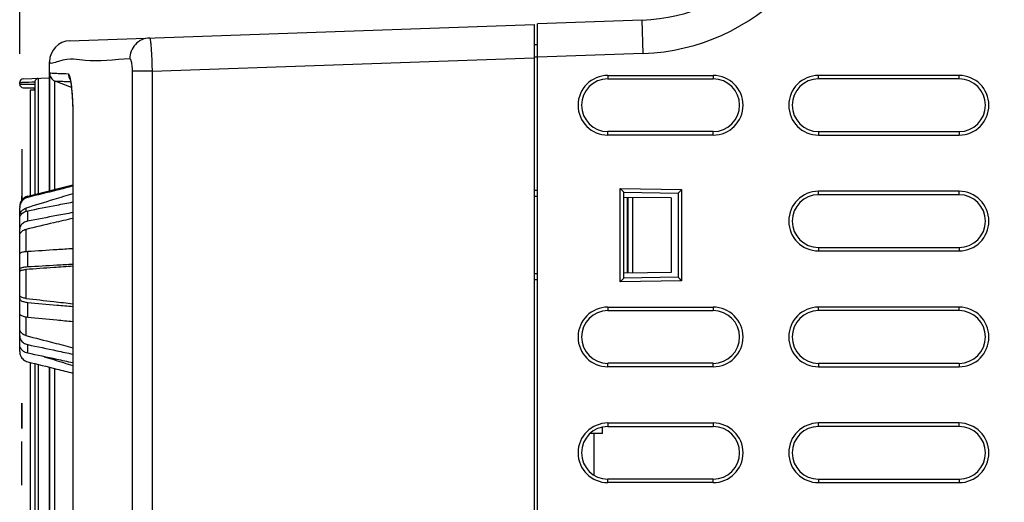
# Model space of a CAD drawing. Units: inches. Extents: x 0 to 34, y 0 to 22.
# Drawn here: x 12.9 to 15.1, y 12.2 to 13.3 of the extents above; entities that cross this region are included whole.
import ezdxf

# ---------------------------------------------------------------- set-up
doc = ezdxf.new("R2010")
doc.units = ezdxf.units.IN
doc.header["$LTSCALE"] = 1.87
doc.header["$MEASUREMENT"] = 0
doc.layers.get('0').update_dxf_attribs({"linetype": 'CONTINUOUS'})
doc.layers.add('03___PRT_ALL_CURVES', color=7, linetype='CONTINUOUS')
doc.styles.get("Standard").update_dxf_attribs({"font": 'txt', "width": 0.8})
doc.dimstyles.new('DIMSTYLE_1', dxfattribs={"dimtxt": 0.15625, "dimasz": 0.1875, "dimexe": 0.18, "dimexo": 0.0625, "dimgap": 0.09, "dimtad": 0, "dimtih": 1, "dimtoh": 1, "dimzin": 0, "dimdsep": 46, "dimtxsty": 'Standard', "dimblk": '_FILLED', "dimblk1": '_FILLED', "dimblk2": '_FILLED', "dimcen": 0.09, "dimadec": 0, "dimazin": 0, "dimtp": 0.13, "dimtm": 0.13, "dimtfac": 1, "dimtofl": 0, "dimtmove": 0, "dimatfit": 3, "dimldrblk": '_FILLED', "dimfxl": 0, "dimtolj": 1, "dimtzin": 0, "dimarcsym": 0})

# ---------------------------------------------------------------- blocks, each defined once
blk = doc.blocks.new('_FILLED')
at = {"color": 0, "linetype": 'ByBlock'}
blk.add_solid([(0, 0), (-1, 0.167), (-1, -0.167)], dxfattribs=at)
blk = doc.blocks.new('*D3')
at = {"color": 2, "linetype": 'Continuous'}
for p, q in [((12.9259, 13.241), (12.9259, 14.9439)), ((18.2802, 14.4212), (18.2802, 14.9439)), ((12.9259, 14.8189), (15.1781, 14.8189)), ((18.2802, 14.8189), (16.0844, 14.8189))]:
    blk.add_line(p, q, dxfattribs=at)
at = {"color": 2, "linetype": 'Continuous', "xscale": 0.1875, "yscale": 0.1875, "zscale": 0.1875, "rotation": 180}
blk.add_blockref('_FILLED', (12.9259, 14.8189), dxfattribs=at)
at = {"color": 2, "linetype": 'Continuous', "xscale": 0.1875, "yscale": 0.1875, "zscale": 0.1875}
blk.add_blockref('_FILLED', (18.2802, 14.8189), dxfattribs=at)
at = {"color": 2, "linetype": 'Continuous', "width": 0.8}
blk.add_text('136.00', height=0.15625, dxfattribs=at).set_placement((15.2562, 14.7408))

msp = doc.modelspace()

# ---------------------------------------------------------------- linework, layer by layer
at = {"color": 7, "linetype": 'Continuous'}
for p, q in [((14.3215, 13.3169), (14.0873, 13.3088)), ((14.3241, 13.2422), (14.3215, 13.3169)), ((13.0384, 13.2708), (14.0794, 13.3071)), ((14.0794, 13.3071), (14.0794, 11.3568)), ((14.0873, 8.9748), (14.0873, 13.3088)), ((14.0873, 13.2615), (14.0794, 13.2612)), ((13.2228, 13.2024), (14.0794, 13.2324)), ((14.0873, 13.2339), (14.0794, 13.2339)), ((14.3241, 13.2422), (14.0873, 13.2339)), ((12.9928, 13.1873), (12.9928, 13.2235)), ((12.9335, 13.1852), (12.9929, 13.1872)), ((12.9673, 13.1863), (12.9673, 12.9277)), ((12.9929, 13.1985), (12.9929, 12.9341)), ((12.9929, 12.9341), (12.9929, 13.1872)), ((13.0043, 13.1806), (13.0043, 12.9369)), ((13.1781, 13.2024), (13.1781, 11.3887)), ((13.2228, 13.2024), (13.1781, 13.2024)), ((13.2228, 13.2024), (13.2228, 11.3931)), ((14.2448, 13.1929), (14.2448, 13.1851)), ((14.2448, 13.1929), (14.481, 13.1929)), ((14.2448, 13.1851), (14.481, 13.1851)), ((14.481, 13.1929), (14.481, 13.1851)), ((14.7172, 13.1851), (14.7172, 13.1929)), ((15.0322, 13.1929), (14.7172, 13.1929)), ((15.0322, 13.1851), (14.7172, 13.1851)), ((15.0322, 13.1851), (15.0322, 13.1929)), ((12.9259, 13.1733), (12.9259, 13.1774)), ((12.9259, 13.1733), (12.9593, 13.1733)), ((12.9338, 13.1654), (12.9593, 13.1654)), ((12.9496, 13.1595), (12.9496, 12.9233)), ((12.9593, 13.1595), (12.9496, 13.1595)), ((12.9598, 13.1785), (12.9598, 12.9258)), ((13.0418, 13.1658), (13.0054, 13.1801)), ((13.0453, 13.0866), (13.0453, 11.511)), ((13.0454, 13.0866), (13.0453, 13.0866)), ((13.0454, 13.0866), (13.0454, 11.511)), ((14.2448, 13.0591), (14.2448, 13.067)), ((14.481, 13.067), (14.2448, 13.067)), ((14.481, 13.0591), (14.2448, 13.0591)), ((14.481, 13.0591), (14.481, 13.067)), ((14.7172, 13.067), (14.7172, 13.0591)), ((14.7172, 13.067), (15.0322, 13.067)), ((14.7172, 13.0591), (15.0322, 13.0591)), ((15.0322, 13.067), (15.0322, 13.0591)), ((12.9438, 12.9218), (13.0453, 12.9472)), ((14.2724, 12.73), (14.2724, 12.9393)), ((14.2724, 12.9393), (14.4101, 12.9369)), ((12.9438, 12.9192), (12.9438, 12.9218)), ((14.0873, 12.9347), (14.0794, 12.9348)), ((14.0873, 12.9212), (14.0794, 12.9213)), ((14.2802, 12.7381), (14.2802, 12.9313)), ((14.2802, 12.9313), (14.4023, 12.9292)), ((14.3865, 12.9186), (14.2802, 12.9195)), ((14.2881, 12.9195), (14.2881, 12.7499)), ((14.2895, 12.9195), (14.2895, 12.7499)), ((14.2999, 12.9194), (14.2999, 12.75)), ((14.3865, 12.9186), (14.3865, 12.7507)), ((14.4023, 12.9292), (14.4023, 12.7402)), ((14.4101, 12.9369), (14.4101, 12.7324)), ((14.7172, 12.9252), (14.7172, 12.9331)), ((15.0322, 12.9331), (14.7172, 12.9331)), ((15.0322, 12.9252), (14.7172, 12.9252)), ((15.0322, 12.9252), (15.0322, 12.9331)), ((12.9259, 12.8985), (12.9259, 12.8989)), ((12.9259, 12.5737), (12.9259, 12.8962)), ((12.9398, 12.8953), (12.9398, 12.8882)), ((12.9438, 12.8661), (12.9438, 12.8894)), ((12.9398, 12.8477), (12.9398, 12.7982)), ((14.7172, 12.8071), (14.7172, 12.7992)), ((14.7172, 12.8071), (15.0322, 12.8071)), ((15.0322, 12.8071), (15.0322, 12.7992)), ((12.9438, 12.7633), (12.9438, 12.7985)), ((14.7172, 12.7992), (15.0322, 12.7992)), ((12.9398, 12.7575), (12.9398, 12.6928)), ((14.0873, 12.7481), (14.0794, 12.7481)), ((14.3865, 12.7507), (14.2802, 12.7498)), ((14.4023, 12.7402), (14.2802, 12.7381)), ((14.0873, 12.7347), (14.0794, 12.7345)), ((14.4101, 12.7324), (14.2724, 12.73)), ((12.9438, 12.6502), (12.9438, 12.6839)), ((14.2448, 12.6733), (14.2448, 12.6654)), ((14.2448, 12.6733), (14.481, 12.6733)), ((14.481, 12.6733), (14.481, 12.6654)), ((14.7172, 12.6654), (14.7172, 12.6733)), ((15.0322, 12.6733), (14.7172, 12.6733)), ((15.0322, 12.6654), (15.0322, 12.6733)), ((12.9398, 12.6508), (12.9398, 12.6095)), ((14.2448, 12.6654), (14.481, 12.6654)), ((15.0322, 12.6654), (14.7172, 12.6654)), ((12.9438, 12.57), (12.9438, 12.5892)), ((12.9496, 12.5492), (12.9496, 12.2021)), ((12.9598, 12.5467), (12.9598, 11.2445)), ((12.9673, 12.5448), (12.9673, 11.2445)), ((14.2448, 12.5394), (14.2448, 12.5473)), ((14.481, 12.5473), (14.2448, 12.5473)), ((14.481, 12.5394), (14.481, 12.5473)), ((14.7172, 12.5473), (14.7172, 12.5394)), ((14.7172, 12.5473), (15.0322, 12.5473)), ((15.0322, 12.5473), (15.0322, 12.5394)), ((12.9929, 11.2445), (12.9929, 12.5384)), ((12.9929, 12.5384), (12.9929, 11.3349)), ((13.0043, 12.5356), (13.0043, 11.3632)), ((14.481, 12.5394), (14.2448, 12.5394)), ((14.7172, 12.5394), (15.0322, 12.5394)), ((14.2448, 12.4134), (14.2448, 12.4055)), ((14.2448, 12.4134), (14.481, 12.4134)), ((14.481, 12.4134), (14.481, 12.4055)), ((14.7172, 12.4055), (14.7172, 12.4134)), ((15.0322, 12.4134), (14.7172, 12.4134)), ((15.0322, 12.4055), (15.0322, 12.4134)), ((14.233, 12.3898), (14.205, 12.3898)), ((14.2133, 12.3898), (14.2133, 12.2968)), ((14.233, 12.3898), (14.233, 12.4041)), ((14.2448, 12.4055), (14.481, 12.4055)), ((15.0322, 12.4055), (14.7172, 12.4055)), ((14.2448, 12.2796), (14.2448, 12.2874)), ((14.481, 12.2874), (14.2448, 12.2874)), ((14.481, 12.2796), (14.2448, 12.2796)), ((14.481, 12.2796), (14.481, 12.2874)), ((14.7172, 12.2874), (14.7172, 12.2796)), ((14.7172, 12.2874), (15.0322, 12.2874)), ((14.7172, 12.2796), (15.0322, 12.2796)), ((15.0322, 12.2874), (15.0322, 12.2796))]:
    msp.add_line(p, q, dxfattribs=at)
for centre, radius, start, end in [((14.3078, 13.7104), 0.3937, 272, 360), ((14.3078, 13.7104), 0.4685, 272, 360), ((13.0401, 13.2235), 0.0472, 92, 180), ((12.9338, 13.1773), 0.00787, 92, 180), ((14.2448, 13.126), 0.0669, 90, 270), ((14.2448, 13.126), 0.0591, 90, 270), ((14.481, 13.126), 0.0669, 270, 90), ((14.481, 13.126), 0.0591, 270, 90), ((14.7172, 13.126), 0.0669, 90, 270), ((14.7172, 13.126), 0.0591, 90, 270), ((15.0322, 13.126), 0.0669, 270, 90), ((15.0322, 13.126), 0.0591, 270, 90), ((12.9338, 13.1733), 0.00787, 180, 270), ((12.9495, 12.8989), 0.0236, 104.0362, 180), ((14.7172, 12.8662), 0.0669, 90, 270), ((14.7172, 12.8662), 0.0591, 90, 270), ((15.0322, 12.8662), 0.0669, 270, 90), ((15.0322, 12.8662), 0.0591, 270, 90), ((14.2448, 12.6063), 0.0669, 90, 270), ((14.481, 12.6063), 0.0669, 270, 90), ((14.7172, 12.6063), 0.0669, 90, 270), ((15.0322, 12.6063), 0.0669, 270, 90), ((14.2448, 12.6063), 0.0591, 90, 270), ((14.481, 12.6063), 0.0591, 270, 90), ((14.7172, 12.6063), 0.0591, 90, 270), ((15.0322, 12.6063), 0.0591, 270, 90), ((14.2448, 12.3465), 0.0669, 90, 270), ((14.481, 12.3465), 0.0669, 270, 90), ((14.7172, 12.3465), 0.0669, 90, 270), ((15.0322, 12.3465), 0.0669, 270, 90), ((14.2448, 12.3465), 0.0591, 90, 270), ((14.481, 12.3465), 0.0591, 270, 90), ((14.7172, 12.3465), 0.0591, 90, 270), ((15.0322, 12.3465), 0.0591, 270, 90)]:
    msp.add_arc(centre, radius, start, end, dxfattribs=at)
for points, start_tangent, end_tangent in [([(13.2173, 13.277), (13.2001, 13.273), (13.1856, 13.2626), (13.176, 13.2475), (13.1726, 13.2298)], (-0.999391, -0.034897), (0.001231, -0.999999)), ([(13.2173, 13.277), (13.2184, 13.2745), (13.2194, 13.2671), (13.2205, 13.2552), (13.2214, 13.2397), (13.2222, 13.2218), (13.2228, 13.2024)], (0.999399, 0.034671), (0.021933, -0.999759)), ([(13.1726, 13.2298), (13.073, 13.2263), (13.0129, 13.2242), (12.9928, 13.2235)], (-0.999397, -0.034732), (0, 1)), ([(13.1726, 13.2298), (13.174, 13.2289), (13.1753, 13.2262), (13.1764, 13.2219), (13.1773, 13.2161), (13.1779, 13.2095), (13.1781, 13.2024)], (0.999396, 0.034759), (0.000019, -1)), ([(12.9673, 13.1863), (12.9633, 13.1847), (12.9608, 13.1818), (12.9598, 13.1785)], (-0.999391, -0.034899), (-0.082392, -0.9966)), ([(12.9929, 13.1985), (12.9938, 13.1926), (12.9962, 13.1876), (12.9998, 13.1835)], (0.003297, -0.999995), (0.758686, -0.651456)), ([(12.9929, 13.1985), (12.9984, 13.1982), (13.0123, 13.1976), (13.0347, 13.1967)], (0.999565, -0.029478), (0.999445, -0.033318)), ([(12.9998, 13.1835), (13.0043, 13.1806)], (0.758686, -0.651456), (0.904476, -0.426524)), ([(13.0347, 13.1967), (13.0359, 13.1898), (13.0386, 13.1849)], (-0.000467, -1), (0.599199, -0.8006)), ([(13.0347, 13.1967), (13.0363, 13.1952), (13.0378, 13.1916), (13.0391, 13.1863), (13.0403, 13.179)], (0.999091, -0.042625), (0.149711, -0.98873)), ([(13.0384, 13.1862), (13.0386, 13.1856), (13.0393, 13.1827), (13.0402, 13.178), (13.0411, 13.1717), (13.042, 13.1638), (13.0429, 13.1544), (13.0437, 13.1435), (13.0443, 13.1314), (13.0449, 13.1181), (13.0452, 13.1039), (13.0453, 13.0889), (13.0453, 13.0866)], (0.295366, -0.955384), (0.000084, -1)), ([(13.0386, 13.1849), (13.0394, 13.1838)], (0.599199, -0.8006), (0.652248, -0.758005)), ([(12.9273, 13.1773), (12.9289, 13.1774), (12.9301, 13.1774), (12.9338, 13.1776)], (0.045408, -0.998969), (0.999392, 0.034871)), ([(12.9338, 13.1776), (12.9591, 13.1785)], (0.999392, 0.034871), (0.999392, 0.034871)), ([(12.9579, 13.1654), (12.958, 13.165), (12.9583, 13.1618), (12.9585, 13.1595)], (0.085598, -0.99633), (0.07628, -0.997086)), ([(13.0054, 13.1801), (13.0064, 13.1801), (13.0081, 13.1801), (13.0106, 13.18), (13.0139, 13.18), (13.0179, 13.1799), (13.0228, 13.1797), (13.0287, 13.1796), (13.0359, 13.1795), (13.0384, 13.1795)], (0.999799, -0.02004), (0.999951, -0.009861)), ([(13.0384, 13.1795), (13.0399, 13.1795)], (0.999951, -0.009861), (0.999956, -0.009399)), ([(13.0403, 13.179), (13.0417, 13.1688), (13.043, 13.1553), (13.044, 13.1401), (13.0447, 13.1253), (13.0452, 13.1114), (13.0454, 13.0985), (13.0454, 13.0866)], (0.149711, -0.98873), (0.000002, -1)), ([(13.0453, 12.9446), (13.0091, 12.9355), (12.9438, 12.9192)], (-0.970187, -0.242357), (-0.970141, -0.242541)), ([(14.2724, 12.9393), (14.2758, 12.9358), (14.2788, 12.9328), (14.2802, 12.9313)], (0.700909, -0.71325), (0.700909, -0.71325)), ([(12.9438, 12.9192), (12.939, 12.9174), (12.9345, 12.9146), (12.9309, 12.9108), (12.9282, 12.9064), (12.9265, 12.9014), (12.926, 12.8989)], (-0.970141, -0.242541), (-0.111231, -0.993795)), ([(13.0453, 12.9277), (13.0024, 12.9145), (12.9398, 12.8953)], (-0.956135, -0.292926), (-0.956006, -0.293346)), ([(14.4101, 12.9369), (14.4067, 12.9335), (14.4037, 12.9306), (14.4023, 12.9292)], (-0.71325, -0.700909), (-0.71325, -0.700909)), ([(12.926, 12.8989), (12.9259, 12.8962)], (-0.111231, -0.993795), (0, -1)), ([(12.9259, 12.8764), (12.9265, 12.8814), (12.9284, 12.8861), (12.9314, 12.8901), (12.9353, 12.8933), (12.9398, 12.8953)], (0, 1), (0.956006, 0.293346)), ([(12.9438, 12.8894), (13.009, 12.9021), (13.0453, 12.9091)], (0.981621, 0.190841), (0.981649, 0.190695)), ([(12.9259, 12.8717), (12.9265, 12.8757), (12.9282, 12.8795), (12.9309, 12.8829), (12.9345, 12.8858), (12.939, 12.888), (12.9438, 12.8894)], (0, 1), (0.981621, 0.190841)), ([(13.0453, 12.8723), (13.0024, 12.8623), (12.9398, 12.8477)], (-0.973869, -0.227111), (-0.973789, -0.227452)), ([(13.0453, 12.8853), (13.0091, 12.8785), (12.9438, 12.8661)], (-0.982465, -0.186445), (-0.982438, -0.186591)), ([(12.9438, 12.8661), (12.939, 12.8647), (12.9345, 12.8625), (12.9309, 12.8597), (12.9282, 12.8563), (12.9265, 12.8524), (12.9259, 12.8485)], (-0.982438, -0.186591), (0, -1)), ([(12.9259, 12.8332), (12.9265, 12.837), (12.9284, 12.8407), (12.9314, 12.8437), (12.9353, 12.8462), (12.9398, 12.8477)], (0, 1), (0.973789, 0.227452)), ([(12.9259, 12.7929), (12.9265, 12.7941), (12.9282, 12.7954), (12.9309, 12.7964), (12.9345, 12.7974), (12.939, 12.7981), (12.9438, 12.7985)], (0, 1), (0.997953, 0.063944)), ([(12.9438, 12.7985), (13.009, 12.8027), (13.0453, 12.805)], (0.997953, 0.063944), (0.997957, 0.063896)), ([(12.9438, 12.7633), (12.939, 12.7629), (12.9345, 12.7622), (12.9309, 12.7613), (12.9282, 12.7603), (12.9265, 12.7591), (12.9259, 12.7578)], (-0.998362, -0.057208), (0, -1)), ([(13.0453, 12.765), (13.0024, 12.762), (12.9398, 12.7575)], (-0.997491, -0.070791), (-0.997483, -0.070907)), ([(13.0453, 12.7691), (13.0091, 12.7671), (12.9438, 12.7633)], (-0.998365, -0.057159), (-0.998362, -0.057208)), ([(12.9259, 12.753), (12.9265, 12.7542), (12.9284, 12.7553), (12.9314, 12.7563), (12.9353, 12.7571), (12.9398, 12.7575)], (0, 1), (0.997483, 0.070907)), ([(14.4101, 12.7324), (14.4067, 12.7358), (14.4037, 12.7388), (14.4023, 12.7402)], (-0.71325, 0.700909), (-0.71325, 0.700909)), ([(14.2724, 12.73), (14.2758, 12.7335), (14.2788, 12.7366), (14.2802, 12.7381)], (0.700909, 0.71325), (0.700909, 0.71325)), ([(12.9398, 12.6928), (12.9353, 12.6936), (12.9314, 12.6948), (12.9284, 12.6963), (12.9265, 12.698), (12.9259, 12.6999)], (-0.993777, 0.111384), (0, 1)), ([(12.9259, 12.6924), (12.9265, 12.6905), (12.9282, 12.6886), (12.9309, 12.687), (12.9345, 12.6856), (12.939, 12.6845), (12.9438, 12.6839)], (0, -1), (0.995909, -0.090366)), ([(12.9398, 12.6928), (13.0023, 12.6858), (13.0453, 12.681)], (0.993777, -0.111384), (0.993797, -0.111207)), ([(12.9438, 12.6839), (13.009, 12.678), (13.0453, 12.6747)], (0.995909, -0.090366), (0.995915, -0.090292)), ([(12.9438, 12.6502), (12.939, 12.6509), (12.9345, 12.652), (12.9309, 12.6534), (12.9282, 12.6551), (12.9265, 12.657), (12.9259, 12.6589)], (-0.995308, 0.096754), (0, 1)), ([(13.0453, 12.6404), (13.0091, 12.6439), (12.9438, 12.6502)], (-0.995316, 0.09668), (-0.995308, 0.096754)), ([(12.9398, 12.6095), (12.9353, 12.6113), (12.9314, 12.614), (12.9284, 12.6174), (12.9265, 12.6214), (12.9259, 12.6256)], (-0.968008, 0.250919), (0, 1)), ([(12.9259, 12.6087), (12.9265, 12.6043), (12.9282, 12.6001), (12.9309, 12.5963), (12.9345, 12.5932), (12.939, 12.5907), (12.9438, 12.5892)], (0, -1), (0.978478, -0.206353)), ([(12.9398, 12.6095), (13.0023, 12.5934), (13.0453, 12.5822)], (0.968008, -0.250919), (0.968104, -0.250549)), ([(12.9438, 12.57), (12.939, 12.5715), (12.9345, 12.574), (12.9309, 12.5772), (12.9282, 12.5809), (12.9265, 12.5852), (12.9259, 12.5896)], (-0.977741, 0.209815), (0, 1)), ([(12.9438, 12.5892), (13.009, 12.5755), (13.0453, 12.5678)], (0.978478, -0.206353), (0.978511, -0.206193)), ([(12.9259, 12.5737), (12.9259, 12.5736)], (0, -1), (0.005847, -0.999983)), ([(12.9259, 12.5736), (12.9265, 12.5686), (12.9282, 12.5636), (12.9309, 12.5591), (12.9345, 12.5554), (12.939, 12.5525), (12.9438, 12.5507)], (0.005847, -0.999983), (0.97003, -0.242985)), ([(13.0453, 12.5482), (13.0091, 12.556), (12.9438, 12.57)], (-0.977775, 0.209655), (-0.977741, 0.209815)), ([(12.9438, 12.5507), (13.009, 12.5344), (13.0453, 12.5253)], (0.97003, -0.242985), (0.970076, -0.242802)), ([(12.9807, 12.5621), (13.0023, 12.5555), (13.0453, 12.5422)], (0.955934, -0.29358), (0.956005, -0.293351))]:
    msp.add_spline(points, degree=3, dxfattribs=dict(at, start_tangent=start_tangent, end_tangent=end_tangent))
at = {"layer": '03___PRT_ALL_CURVES', "color": 40, "linetype": 'Continuous'}
for p, q in [((12.9308, 13.0276), (12.9308, 12.913)), ((12.9308, 12.4567), (12.9308, 12.4016)), ((12.9308, 12.2736), (12.9308, 12.3721))]:
    msp.add_line(p, q, dxfattribs=at)
for points in [[(12.9308, 12.9189, -0.1736), (12.9308, 12.9211, -0.1762), (12.9308, 12.9223, -0.179), (12.9308, 12.9223, -0.1821)], [(12.9308, 12.9223, -0.1821), (12.9308, 12.9223, -0.1869), (12.9308, 12.9197, -0.1909), (12.9308, 12.9147, -0.1941)], [(12.9308, 12.9203, -0.0832), (12.9308, 12.9216, -0.0852), (12.9308, 12.9223, -0.0875), (12.9308, 12.9223, -0.0901)], [(12.9308, 12.9223, -0.0901), (12.9308, 12.9223, -0.0939), (12.9308, 12.9208, -0.0969), (12.9308, 12.918, -0.0991)], [(12.9308, 12.9197, -1.5422), (12.9308, 12.9208, -1.5438), (12.9308, 12.9213, -1.5462), (12.9308, 12.9213, -1.5494)], [(12.9308, 12.9146, -0.0787), (12.9308, 12.917, -0.0798), (12.9308, 12.9189, -0.0813), (12.9308, 12.9203, -0.0832)], [(12.9308, 12.9146, -1.5384), (12.9308, 12.917, -1.5394), (12.9308, 12.9187, -1.5407), (12.9308, 12.9197, -1.5422)], [(12.9308, 12.913, -0.1693), (12.9308, 12.9154, -0.1705), (12.9308, 12.9174, -0.172), (12.9308, 12.9189, -0.1736)], [(12.9308, 12.918, -0.0991), (12.9308, 12.9166, -0.1003), (12.9308, 12.9149, -0.1011), (12.9308, 12.913, -0.1017)], [(12.9308, 12.913, -0.1887), (12.9308, 12.915, -0.1868), (12.9308, 12.916, -0.1846), (12.9308, 12.916, -0.1821)], [(12.9308, 12.916, -0.1821), (12.9308, 12.916, -0.1799), (12.9308, 12.9152, -0.1779), (12.9308, 12.9134, -0.1761)], [(12.9308, 12.9135, -0.0959), (12.9308, 12.915, -0.0946), (12.9308, 12.9158, -0.0926), (12.9308, 12.9158, -0.0899)], [(12.9308, 12.9158, -0.0899), (12.9308, 12.9158, -0.0874), (12.9308, 12.915, -0.0853), (12.9308, 12.9132, -0.0839)], [(12.9308, 12.9152, -1.5492), (12.9308, 12.9152, -1.5467), (12.9308, 12.9144, -1.5449), (12.9308, 12.9128, -1.5436)], [(12.9308, 12.9147, -0.1941), (12.9308, 12.9141, -0.1944), (12.9308, 12.9136, -0.1947), (12.9308, 12.913, -0.195)], [(12.9308, 12.913, -0.0781), (12.9308, 12.9136, -0.0783), (12.9308, 12.9141, -0.0785), (12.9308, 12.9146, -0.0787)], [(12.9308, 12.913, -1.5378), (12.9308, 12.9136, -1.538), (12.9308, 12.9141, -1.5382), (12.9308, 12.9146, -1.5384)], [(12.9308, 12.4577, -1.0564), (12.9308, 12.4577, -1.0599), (12.9308, 12.4566, -1.0629), (12.9308, 12.4545, -1.0654)], [(12.9308, 12.4558, -1.0496), (12.9308, 12.4571, -1.0516), (12.9308, 12.4577, -1.0538), (12.9308, 12.4577, -1.0564)], [(12.9308, 12.4577, -1.0955), (12.9308, 12.4577, -1.1003), (12.9308, 12.4551, -1.1043), (12.9308, 12.4501, -1.1075)], [(12.9308, 12.4543, -1.0871), (12.9308, 12.4566, -1.0896), (12.9308, 12.4577, -1.0924), (12.9308, 12.4577, -1.0955)], [(12.9308, 12.4552, -1.012), (12.9308, 12.4562, -1.0136), (12.9308, 12.4567, -1.016), (12.9308, 12.4567, -1.0192)], [(12.9308, 12.4552, -1.1237), (12.9308, 12.4562, -1.1253), (12.9308, 12.4567, -1.1276), (12.9308, 12.4567, -1.1309)], [(12.9308, 12.4556, -1.159), (12.9308, 12.4563, -1.1605), (12.9308, 12.4567, -1.1628), (12.9308, 12.4567, -1.1659)], [(12.9308, 12.4506, -1.0449), (12.9308, 12.4529, -1.0461), (12.9308, 12.4546, -1.0477), (12.9308, 12.4558, -1.0496)], [(12.9308, 12.4503, -1.1542), (12.9308, 12.4529, -1.1554), (12.9308, 12.4547, -1.157), (12.9308, 12.4556, -1.159)], [(12.9308, 12.45, -1.0082), (12.9308, 12.4524, -1.0092), (12.9308, 12.4541, -1.0105), (12.9308, 12.4552, -1.012)], [(12.9308, 12.45, -1.1199), (12.9308, 12.4524, -1.1209), (12.9308, 12.4541, -1.1222), (12.9308, 12.4552, -1.1237)], [(12.9308, 12.4545, -1.0654), (12.9308, 12.4524, -1.068), (12.9308, 12.4491, -1.07), (12.9308, 12.4446, -1.0716)], [(12.9308, 12.4445, -1.081), (12.9308, 12.4487, -1.0825), (12.9308, 12.4521, -1.0845), (12.9308, 12.4543, -1.0871)], [(12.9308, 12.4515, -1.0565), (12.9308, 12.4515, -1.0547), (12.9308, 12.451, -1.0532), (12.9308, 12.4501, -1.0518)], [(12.9308, 12.449, -1.0631), (12.9308, 12.4506, -1.0612), (12.9308, 12.4515, -1.0591), (12.9308, 12.4515, -1.0565)], [(12.9308, 12.4515, -1.0955), (12.9308, 12.4515, -1.0934), (12.9308, 12.4506, -1.0913), (12.9308, 12.4489, -1.0895)], [(12.9308, 12.4458, -1.1042), (12.9308, 12.4495, -1.1019), (12.9308, 12.4515, -1.099), (12.9308, 12.4515, -1.0955)], [(12.9308, 12.4509, -0.9874), (12.9308, 12.448, -0.9868), (12.9308, 12.4442, -0.986), (12.9308, 12.4395, -0.9849)], [(12.9308, 12.4404, -0.9893), (12.9308, 12.4439, -0.9884), (12.9308, 12.4474, -0.9878), (12.9308, 12.4509, -0.9874)], [(12.9308, 12.4404, -0.6627), (12.9308, 12.4439, -0.6618), (12.9308, 12.4474, -0.6612), (12.9308, 12.4509, -0.6608)], [(12.9308, 12.4509, -0.6608), (12.9308, 12.448, -0.6602), (12.9308, 12.4442, -0.6594), (12.9308, 12.4395, -0.6583)], [(12.9308, 12.4506, -1.019), (12.9308, 12.4506, -1.0166), (12.9308, 12.4498, -1.0147), (12.9308, 12.4482, -1.0134)], [(12.9308, 12.4413, -1.0421), (12.9308, 12.4452, -1.0427), (12.9308, 12.4484, -1.0436), (12.9308, 12.4506, -1.0449)], [(12.9308, 12.4506, -1.1307), (12.9308, 12.4506, -1.1282), (12.9308, 12.4498, -1.1264), (12.9308, 12.4482, -1.1251)], [(12.9308, 12.4409, -1.1524), (12.9308, 12.4446, -1.1524), (12.9308, 12.4478, -1.153), (12.9308, 12.4503, -1.1542)], [(12.9308, 12.4502, -1.1655), (12.9308, 12.4502, -1.1631), (12.9308, 12.4499, -1.1614), (12.9308, 12.4493, -1.1605)], [(12.9308, 12.4501, -1.0518), (12.9308, 12.4492, -1.0504), (12.9308, 12.448, -1.0493), (12.9308, 12.4465, -1.0484)], [(12.9308, 12.4501, -1.1075), (12.9308, 12.4451, -1.1107), (12.9308, 12.4378, -1.1124), (12.9308, 12.4284, -1.1124)], [(12.9308, 12.4417, -1.0067), (12.9308, 12.4449, -1.0067), (12.9308, 12.4476, -1.0072), (12.9308, 12.45, -1.0082)], [(12.9308, 12.4417, -1.1184), (12.9308, 12.4449, -1.1184), (12.9308, 12.4476, -1.1189), (12.9308, 12.45, -1.1199)], [(12.9308, 12.4493, -1.1605), (12.9308, 12.4487, -1.1596), (12.9308, 12.4477, -1.1588), (12.9308, 12.4461, -1.1581)], [(12.9308, 12.4416, -1.0675), (12.9308, 12.445, -1.0664), (12.9308, 12.4475, -1.0649), (12.9308, 12.449, -1.0631)], [(12.9308, 12.4489, -1.0895), (12.9308, 12.4471, -1.0877), (12.9308, 12.4448, -1.0863), (12.9308, 12.442, -1.0854)], [(12.9308, 12.4482, -1.0134), (12.9308, 12.4466, -1.0122), (12.9308, 12.4445, -1.0115), (12.9308, 12.4417, -1.0115)], [(12.9308, 12.4482, -1.1251), (12.9308, 12.4466, -1.1238), (12.9308, 12.4445, -1.1232), (12.9308, 12.4417, -1.1232)], [(12.9308, 12.4465, -1.0484), (12.9308, 12.4449, -1.0475), (12.9308, 12.4426, -1.0468), (12.9308, 12.4395, -1.0462)], [(12.9308, 12.4461, -1.1581), (12.9308, 12.4446, -1.1575), (12.9308, 12.4427, -1.1571), (12.9308, 12.4405, -1.1571)], [(12.9308, 12.4283, -1.1076), (12.9308, 12.4362, -1.1076), (12.9308, 12.442, -1.1065), (12.9308, 12.4458, -1.1042)], [(12.9308, 12.4446, -1.0716), (12.9308, 12.4402, -1.0732), (12.9308, 12.4349, -1.074), (12.9308, 12.4289, -1.074)], [(12.9308, 12.4291, -1.0788), (12.9308, 12.4351, -1.0788), (12.9308, 12.4402, -1.0795), (12.9308, 12.4445, -1.081)], [(12.9308, 12.442, -1.0854), (12.9308, 12.4383, -1.0842), (12.9308, 12.434, -1.0836), (12.9308, 12.4293, -1.0836)], [(12.9308, 12.4417, -1.0115), (12.9308, 12.4397, -1.0115), (12.9308, 12.438, -1.0119), (12.9308, 12.4366, -1.0125)], [(12.9308, 12.4316, -1.0093), (12.9308, 12.4342, -1.0076), (12.9308, 12.4375, -1.0067), (12.9308, 12.4417, -1.0067)], [(12.9308, 12.4417, -1.1232), (12.9308, 12.4397, -1.1232), (12.9308, 12.438, -1.1235), (12.9308, 12.4366, -1.1242)], [(12.9308, 12.4316, -1.1209), (12.9308, 12.4342, -1.1192), (12.9308, 12.4375, -1.1184), (12.9308, 12.4417, -1.1184)], [(12.9308, 12.4293, -1.0692), (12.9308, 12.4342, -1.0692), (12.9308, 12.4383, -1.0686), (12.9308, 12.4416, -1.0675)], [(12.9308, 12.4287, -1.1553), (12.9308, 12.4318, -1.1534), (12.9308, 12.4359, -1.1524), (12.9308, 12.4409, -1.1524)], [(12.9308, 12.4405, -1.1571), (12.9308, 12.4372, -1.1571), (12.9308, 12.4346, -1.1578), (12.9308, 12.433, -1.1591)], [(12.9308, 12.4366, -1.0125), (12.9308, 12.4351, -1.0132), (12.9308, 12.4341, -1.0141), (12.9308, 12.4334, -1.0152)], [(12.9308, 12.4366, -1.1242), (12.9308, 12.4351, -1.1248), (12.9308, 12.4341, -1.1257), (12.9308, 12.4334, -1.1269)], [(12.9308, 12.4334, -1.0152), (12.9308, 12.4327, -1.0163), (12.9308, 12.4324, -1.018), (12.9308, 12.4324, -1.0202)], [(12.9308, 12.4334, -1.1269), (12.9308, 12.4327, -1.128), (12.9308, 12.4324, -1.1297), (12.9308, 12.4324, -1.1318)], [(12.9308, 12.433, -1.1591), (12.9308, 12.4313, -1.1605), (12.9308, 12.4305, -1.1625), (12.9308, 12.4305, -1.1654)], [(12.9308, 12.4267, -1.0166), (12.9308, 12.4274, -1.0134), (12.9308, 12.429, -1.011), (12.9308, 12.4316, -1.0093)], [(12.9308, 12.4267, -1.1283), (12.9308, 12.4274, -1.125), (12.9308, 12.429, -1.1226), (12.9308, 12.4316, -1.1209)], [(12.9308, 12.4127, -1.0656), (12.9308, 12.4164, -1.068), (12.9308, 12.4219, -1.0692), (12.9308, 12.4293, -1.0692)], [(12.9308, 12.4293, -1.0836), (12.9308, 12.4219, -1.0836), (12.9308, 12.4163, -1.0847), (12.9308, 12.4126, -1.087)], [(12.9308, 12.4092, -1.0831), (12.9308, 12.4143, -1.0802), (12.9308, 12.4209, -1.0788), (12.9308, 12.4291, -1.0788)], [(12.9308, 12.4289, -1.074), (12.9308, 12.423, -1.074), (12.9308, 12.4178, -1.0732), (12.9308, 12.4136, -1.0716)], [(12.9308, 12.424, -1.1655), (12.9308, 12.424, -1.1607), (12.9308, 12.4255, -1.1573), (12.9308, 12.4287, -1.1553)], [(12.9308, 12.4284, -1.1124), (12.9308, 12.421, -1.1124), (12.9308, 12.4146, -1.1109), (12.9308, 12.4094, -1.1081)], [(12.9308, 12.4125, -1.1041), (12.9308, 12.4163, -1.1064), (12.9308, 12.4215, -1.1076), (12.9308, 12.4283, -1.1076)], [(12.9308, 12.4236, -1.0136), (12.9308, 12.4246, -1.0143), (12.9308, 12.4257, -1.0153), (12.9308, 12.4267, -1.0166)], [(12.9308, 12.4236, -1.1253), (12.9308, 12.4246, -1.126), (12.9308, 12.4257, -1.127), (12.9308, 12.4267, -1.1283)], [(12.9308, 12.4261, -1.0248), (12.9308, 12.4261, -1.0232), (12.9308, 12.4258, -1.022), (12.9308, 12.4252, -1.0212)], [(12.9308, 12.4261, -1.1365), (12.9308, 12.4261, -1.1349), (12.9308, 12.4258, -1.1337), (12.9308, 12.4252, -1.1328)], [(12.9308, 12.4252, -1.0212), (12.9308, 12.4247, -1.0203), (12.9308, 12.4237, -1.0194), (12.9308, 12.4221, -1.0185)], [(12.9308, 12.4252, -1.1328), (12.9308, 12.4247, -1.132), (12.9308, 12.4237, -1.1311), (12.9308, 12.4221, -1.1301)], [(12.9308, 12.4249, -0.6172), (12.9308, 12.4179, -0.6172), (12.9308, 12.4133, -0.6179), (12.9308, 12.4108, -0.6194)], [(12.9308, 12.4141, -0.6346), (12.9308, 12.4163, -0.6352), (12.9308, 12.4199, -0.6355), (12.9308, 12.4249, -0.6355)], [(12.9308, 12.4249, -0.6401), (12.9308, 12.4158, -0.6401), (12.9308, 12.4095, -0.639), (12.9308, 12.406, -0.6367)], [(12.9308, 12.4117, -0.6138), (12.9308, 12.4151, -0.6129), (12.9308, 12.4195, -0.6125), (12.9308, 12.4249, -0.6125)], [(12.9308, 12.4166, -1.01), (12.9308, 12.4192, -1.011), (12.9308, 12.4215, -1.0122), (12.9308, 12.4236, -1.0136)], [(12.9308, 12.4166, -1.1216), (12.9308, 12.4192, -1.1227), (12.9308, 12.4215, -1.1239), (12.9308, 12.4236, -1.1253)], [(12.9308, 12.4221, -1.0185), (12.9308, 12.4205, -1.0176), (12.9308, 12.4175, -1.0162), (12.9308, 12.413, -1.0144)], [(12.9308, 12.4221, -1.1301), (12.9308, 12.4205, -1.1292), (12.9308, 12.4175, -1.1279), (12.9308, 12.413, -1.126)], [(12.9308, 12.4184, -0.948), (12.9308, 12.4145, -0.9489), (12.9308, 12.4116, -0.9495), (12.9308, 12.4095, -0.9499)], [(12.9308, 12.409, -0.6316), (12.9308, 12.4101, -0.633), (12.9308, 12.4118, -0.634), (12.9308, 12.4141, -0.6346)], [(12.9308, 12.4136, -1.0716), (12.9308, 12.4094, -1.0701), (12.9308, 12.4061, -1.0679), (12.9308, 12.404, -1.0653)], [(12.9308, 12.413, -1.0461), (12.9308, 12.4114, -1.0472), (12.9308, 12.4101, -1.0487), (12.9308, 12.4089, -1.0507)], [(12.9308, 12.4072, -1.0563), (12.9308, 12.4072, -1.0601), (12.9308, 12.409, -1.0632), (12.9308, 12.4127, -1.0656)], [(12.9308, 12.4126, -1.087), (12.9308, 12.4088, -1.0894), (12.9308, 12.4069, -1.0922), (12.9308, 12.4069, -1.0956)], [(12.9308, 12.4069, -1.0956), (12.9308, 12.4069, -1.0989), (12.9308, 12.4087, -1.1018), (12.9308, 12.4125, -1.1041)], [(12.9308, 12.4036, -0.6182), (12.9308, 12.4056, -0.616), (12.9308, 12.4083, -0.6146), (12.9308, 12.4117, -0.6138)], [(12.9308, 12.4108, -0.6194), (12.9308, 12.4084, -0.6209), (12.9308, 12.4072, -0.6233), (12.9308, 12.4072, -0.6266)], [(12.9308, 12.4094, -1.1081), (12.9308, 12.4036, -1.1049), (12.9308, 12.4007, -1.1008), (12.9308, 12.4007, -1.0956)], [(12.9308, 12.4028, -1.0486), (12.9308, 12.4042, -1.0462), (12.9308, 12.4064, -1.0438), (12.9308, 12.4093, -1.0415)], [(12.9308, 12.4007, -1.0956), (12.9308, 12.4007, -1.0904), (12.9308, 12.4035, -1.0863), (12.9308, 12.4092, -1.0831)], [(12.9308, 12.4072, -0.6266), (12.9308, 12.4072, -0.6286), (12.9308, 12.4078, -0.6303), (12.9308, 12.409, -0.6316)], [(12.9308, 12.4089, -1.0507), (12.9308, 12.4078, -1.0526), (12.9308, 12.4072, -1.0544), (12.9308, 12.4072, -1.0563)], [(12.9308, 12.406, -0.6367), (12.9308, 12.4024, -0.6344), (12.9308, 12.4007, -0.6309), (12.9308, 12.4007, -0.6263)], [(12.9308, 12.404, -1.0653), (12.9308, 12.4017, -1.0626), (12.9308, 12.4007, -1.0595), (12.9308, 12.4007, -1.0561)], [(12.9308, 12.4007, -0.6263), (12.9308, 12.4007, -0.623), (12.9308, 12.4016, -0.6203), (12.9308, 12.4036, -0.6182)], [(12.9308, 12.4007, -1.0561), (12.9308, 12.4007, -1.0535), (12.9308, 12.4014, -1.051), (12.9308, 12.4028, -1.0486)]]:
    msp.add_open_spline(points, degree=3, dxfattribs=at)

# ---------------------------------------------------------------- dimensions: what is measured, and where the dimension line sits
at = {"color": 2, "linetype": 'Continuous'}
dim = msp.add_linear_dim(base=(12.9259, 14.8189), p1=(18.2802, 14.4212), p2=(12.9259, 13.241), angle=180, dimstyle='DIMSTYLE_1', dxfattribs=at)
dim.commit()
dim.dimension.update_dxf_attribs({"geometry": '*D3', "text_midpoint": (15.6312, 14.8189), "dimtype": 160})

doc.saveas('drawing.dxf')
